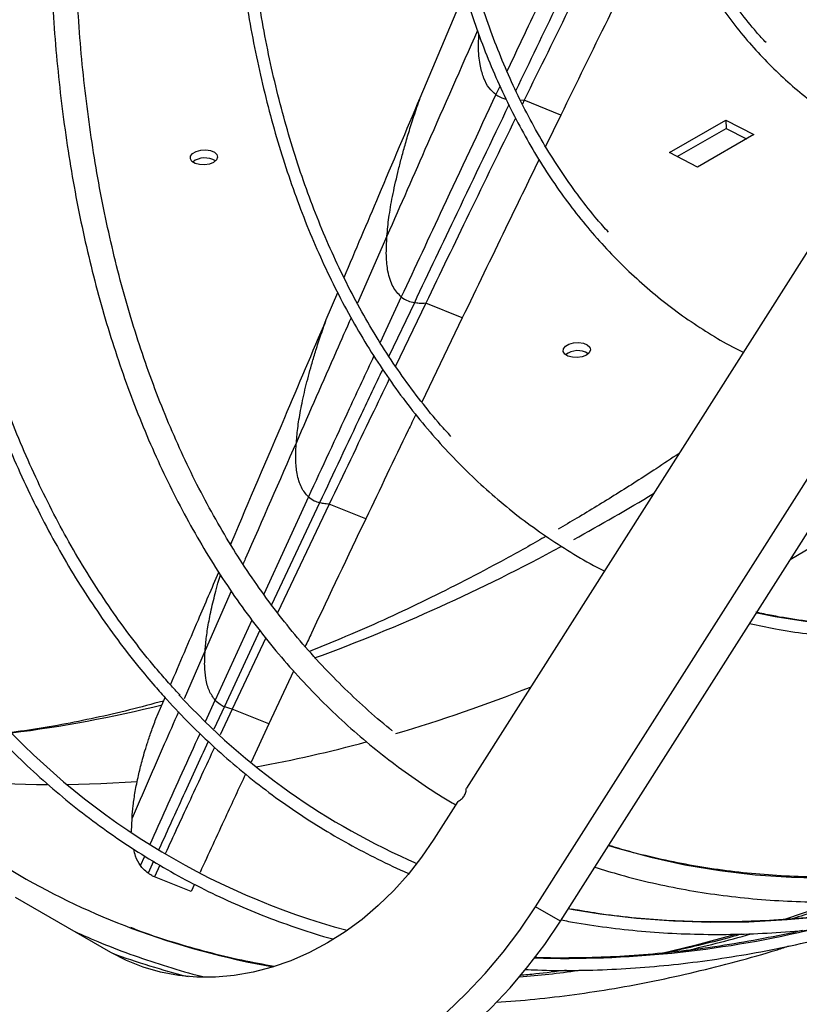
# Model space of a CAD drawing. Units: millimetres. Extents: x 5 to 415, y 3 to 291.
# Drawn here: x 223 to 226, y 34 to 38 of the extents above; entities that cross this region are included whole.
import ezdxf

# ---------------------------------------------------------------- set-up
doc = ezdxf.new("R2010")
doc.units = ezdxf.units.MM

msp = doc.modelspace()

# ---------------------------------------------------------------- linework, layer by layer
at = {"color": 7, "linetype": 'Continuous', "lineweight": 25}
for p, q in [((226.6244, 38.542), (224.5054, 35.2094)), ((224.32, 37.9803), (224.4992, 38.4037)), ((224.7829, 34.7324), (227.0324, 38.2702)), ((224.8829, 34.6747), (227.1324, 38.2125)), ((224.7376, 37.97), (224.7303, 37.955)), ((224.8844, 37.9109), (224.7376, 37.97)), ((224.8844, 37.9109), (224.8231, 37.7851)), ((225.3207, 37.7602), (225.5469, 37.8908)), ((225.5469, 37.8908), (225.6599, 37.8324)), ((225.5469, 37.8908), (225.5484, 37.8574)), ((225.352, 37.744), (225.5484, 37.8574)), ((225.6599, 37.8324), (225.4336, 37.7018)), ((225.5484, 37.8574), (225.63, 37.8152)), ((225.4336, 37.7018), (225.3207, 37.7602)), ((223.9429, 37.0899), (223.9888, 37.1981)), ((224.3421, 37.1551), (224.2209, 36.9035)), ((224.489, 37.0962), (224.3421, 37.1551)), ((224.489, 37.0962), (224.3263, 36.7586)), ((223.9544, 36.349), (223.7471, 35.9129)), ((224.1015, 36.2903), (223.9544, 36.349)), ((223.5588, 36.1878), (223.5632, 36.198)), ((223.6996, 35.812), (223.5653, 35.5262)), ((223.8116, 35.6788), (223.7124, 35.4676)), ((223.2588, 35.4878), (223.2953, 35.5729)), ((223.5653, 35.5262), (223.5172, 35.4229)), ((223.7124, 35.4676), (223.5653, 35.5262)), ((223.7124, 35.4676), (223.6406, 35.313)), ((224.4713, 35.1558), (224.375, 35.0042)), ((223.1613, 35.0334), (223.1631, 35.0891)), ((223.275, 34.9), (223.2532, 34.8527)), ((223.4004, 34.7939), (223.2532, 34.8527)), ((223.4139, 34.8231), (223.4004, 34.7939)), ((223.077, 34.5499), (222.695, 34.7704)), ((224.8829, 34.6747), (224.7829, 34.7324)), ((224.9344, 34.7209), (224.9146, 34.7245))]:
    msp.add_line(p, q, dxfattribs=at)
at = {"color": 8, "linetype": 'Continuous', "lineweight": 25}
for p, q in [((224.6405, 38.0274), (224.6241, 37.9929)), ((224.7376, 37.97), (224.7231, 37.9691)), ((224.1865, 37.4253), (224.0678, 37.1552)), ((224.2441, 37.1806), (224.1591, 36.998)), ((224.2965, 37.1577), (224.1944, 36.9428)), ((223.8712, 36.3781), (223.6916, 35.9883)), ((223.9158, 36.3547), (223.7235, 35.9448)), ((223.5593, 36.1871), (223.5632, 36.198)), ((223.5608, 35.9997), (223.4566, 35.7615)), ((223.6437, 35.884), (223.4966, 35.5622)), ((223.6758, 35.8427), (223.5335, 35.5364)), ((223.4566, 35.7615), (223.3718, 35.5673)), ((223.4575, 35.4761), (223.4966, 35.5622)), ((223.5335, 35.5364), (223.4917, 35.4456)), ((223.1963, 34.8982), (223.2136, 34.9365)), ((223.2487, 34.9156), (223.227, 34.8681)), ((225.9333, 34.7336), (225.7831, 34.6824))]:
    msp.add_line(p, q, dxfattribs=at)
at = {"color": 7, "linetype": 'Continuous', "lineweight": 25, "flags": 128}
for points in [[(223.4903, 37.721), (223.4736, 37.7143), (223.454, 37.7111), (223.434, 37.712), (223.4163, 37.7169), (223.4034, 37.725), (223.397, 37.7353), (223.398, 37.7463), (223.4061, 37.7567), (223.4204, 37.7649), (223.4389, 37.77), (223.4591, 37.7711), (223.4782, 37.7682), (223.4938, 37.7616), (223.5036, 37.7522), (223.5064, 37.7414), (223.5017, 37.7305), (223.4903, 37.721)], [(224.9873, 36.9474), (224.9706, 36.9406), (224.951, 36.9375), (224.931, 36.9384), (224.9133, 36.9433), (224.9004, 36.9514), (224.894, 36.9617), (224.895, 36.9727), (224.9031, 36.9831), (224.9174, 36.9913), (224.9359, 36.9964), (224.9561, 36.9975), (224.9752, 36.9946), (224.9908, 36.988), (225.0006, 36.9786), (225.0034, 36.9678), (224.9987, 36.9569), (224.9873, 36.9474)], [(224.375, 35.0042), (224.3255, 34.9317), (224.2715, 34.8629), (224.2135, 34.7982), (224.1517, 34.7379), (224.0865, 34.6825), (224.0184, 34.6324), (223.9478, 34.5878), (223.8752, 34.549), (223.801, 34.5164), (223.7257, 34.49), (223.6497, 34.4701), (223.5736, 34.4568), (223.4979, 34.4501), (223.4229, 34.4502), (223.3493, 34.457), (223.2774, 34.4705), (223.2078, 34.4905), (223.1408, 34.5171), (223.077, 34.5499)], [(222.777, 34.0302), (222.8581, 33.9877), (222.9426, 33.9517), (223.0301, 33.9225), (223.1202, 33.9002), (223.2125, 33.8848), (223.3066, 33.8765), (223.4021, 33.8753), (223.4986, 33.8812), (223.5956, 33.8941), (223.6928, 33.914), (223.7897, 33.9409), (223.8858, 33.9746), (223.9809, 34.0149), (224.0744, 34.0617), (224.166, 34.1148), (224.2552, 34.1739), (224.3416, 34.2388), (224.425, 34.3092), (224.5049, 34.3849), (224.5809, 34.4654), (224.6528, 34.5504), (224.7203, 34.6395), (224.7829, 34.7324)], [(222.877, 33.9725), (222.9581, 33.9299), (223.0426, 33.894), (223.1301, 33.8647), (223.2202, 33.8424), (223.3125, 33.8271), (223.4066, 33.8188), (223.5021, 33.8175), (223.5986, 33.8234), (223.6956, 33.8363), (223.7928, 33.8563), (223.8897, 33.8831), (223.9858, 33.9168), (224.0809, 33.9571), (224.1744, 34.0039), (224.266, 34.057), (224.3552, 34.1162), (224.4416, 34.1811), (224.525, 34.2515), (224.6049, 34.3271), (224.6809, 34.4076), (224.7528, 34.4926), (224.8203, 34.5818), (224.8829, 34.6747)]]:
    msp.add_lwpolyline(points, dxfattribs=at)
at = {"color": 8, "linetype": 'Continuous', "lineweight": 25, "flags": 128}
for points in [[(225.6726, 35.913), (225.7453, 35.8985), (225.8753, 35.878), (226.0078, 35.8639), (226.1428, 35.8561), (226.2801, 35.8548), (226.4196, 35.8599), (226.5611, 35.8714), (226.7045, 35.8893), (226.8497, 35.9135), (226.9964, 35.9441), (227.1446, 35.981), (227.294, 36.0242), (227.4446, 36.0736)], [(223.1831, 35.2342), (223.0369, 35.2259), (222.9028, 35.2228)], [(225.0761, 34.9786), (225.1123, 34.9676), (225.2464, 34.9316), (225.3834, 34.9019), (225.5231, 34.8787), (225.6655, 34.8618), (225.8105, 34.8515), (225.9578, 34.8475), (226.1073, 34.85), (226.259, 34.859), (226.4126, 34.8744), (226.5681, 34.8962), (226.7252, 34.9244), (226.884, 34.9591), (227.0441, 35), (227.2055, 35.0473), (227.368, 35.1009)], [(226.4865, 34.7891), (226.4313, 34.7763), (226.2695, 34.7426), (226.1093, 34.7153), (225.9508, 34.6944), (225.7941, 34.6799), (225.6395, 34.6718), (225.487, 34.67), (225.3367, 34.6747), (225.1888, 34.6858), (225.0434, 34.7033), (224.9344, 34.7209)], [(225.5809, 34.6202), (225.4289, 34.5787), (225.2844, 34.5435)]]:
    msp.add_lwpolyline(points, dxfattribs=at)
at = {"color": 7, "linetype": 'Continuous', "lineweight": 25}
for centre, radius, start, end in [((223.4551, 37.6592), 0.0796, 57.5415, 127.5231), ((224.9521, 36.8856), 0.0796, 57.5415, 127.5231), ((225.4063, 37.4714), 2.79, 222.5612, 246.7956), ((224.7915, 37.485), 2.9473, 221.338, 254.9738), ((224.2252, 37.4844), 3.0305, 230.5547, 249.4734)]:
    msp.add_arc(centre, radius, start, end, dxfattribs=at)
at = {"color": 8, "linetype": 'Continuous', "lineweight": 25}
for centre, radius, start, end in [((220.9732, 44.3669), 9.5529, 300.39244, 306.95684), ((220.6744, 43.9704), 8.8565, 298.76998, 301.16173), ((221.3426, 42.6938), 7.4157, 290.14067, 298.54165), ((222.4454, 41.4556), 6.2838, 286.4195, 291.64507), ((222.0405, 40.5248), 5.1336, 277.1392, 284.0101), ((222.7254, 40.4823), 5.2709, 280.2229, 285.151), ((222.8616, 38.8485), 3.6256, 258.3147, 269.3901), ((224.2906, 37.6657), 3.2232, 249.5143, 259.9934), ((224.9039, 38.7752), 4.2493, 268.3331, 283.176), ((224.1683, 39.8579), 5.4392, 282.7375, 285.7828), ((224.1892, 37.5868), 3.235, 249.9712, 255.6582), ((224.3404, 38.936), 4.5007, 274.8222, 277.8485)]:
    msp.add_arc(centre, radius, start, end, dxfattribs=at)
at = {"color": 7, "linetype": 'Continuous', "lineweight": 25}
for points, knots in [([(224.2094, 35.4386), (224.2057, 35.4414), (224.1682, 35.4703), (224.1, 35.5303), (224.0051, 35.6188), (223.9142, 35.7129), (223.8268, 35.812), (223.7432, 35.9161), (223.6634, 36.0251), (223.5875, 36.1388), (223.5155, 36.2573), (223.4474, 36.3804), (223.3834, 36.5079), (223.3234, 36.6399), (223.2676, 36.7762), (223.2159, 36.9167), (223.1684, 37.0612), (223.1252, 37.2097), (223.0862, 37.3621), (223.0516, 37.5182), (223.0212, 37.678), (222.9953, 37.8412), (222.9737, 38.0077), (222.9565, 38.1775), (222.9437, 38.3504), (222.9354, 38.5262), (222.9315, 38.7048), (222.932, 38.8861), (222.937, 39.0699), (222.9464, 39.2561), (222.9603, 39.4445), (222.9785, 39.635), (223.0012, 39.8273), (223.0283, 40.0215), (223.0598, 40.2172), (223.0956, 40.4143), (223.1358, 40.6128), (223.1802, 40.8124), (223.2289, 41.0129), (223.2818, 41.2142), (223.3389, 41.4161), (223.4001, 41.6185), (223.4654, 41.8213), (223.5347, 42.0241), (223.608, 42.2269), (223.6853, 42.4296), (223.7663, 42.6319), (223.8512, 42.8336), (223.9398, 43.0347), (224.032, 43.2349), (224.1278, 43.4341), (224.2271, 43.6322), (224.3299, 43.8288), (224.4216, 43.9984), (224.4803, 44.1017), (224.5024, 44.1405)], [0, 0, 0, 0, 0.002095, 0.021539, 0.040976, 0.060404, 0.079824, 0.099234, 0.118633, 0.138022, 0.157401, 0.17677, 0.196131, 0.215483, 0.234827, 0.254166, 0.273498, 0.292826, 0.312149, 0.33147, 0.350788, 0.370103, 0.389418, 0.408731, 0.428043, 0.447356, 0.466668, 0.48598, 0.505293, 0.524606, 0.54392, 0.563234, 0.58255, 0.601866, 0.621183, 0.640501, 0.65982, 0.679139, 0.69846, 0.717781, 0.737104, 0.756427, 0.77575, 0.795075, 0.8144, 0.833726, 0.853052, 0.872378, 0.891706, 0.911033, 0.930361, 0.949689, 0.969017, 0.988346, 1, 1, 1, 1]), ([(225.7092, 38.2014), (225.6962, 38.2154), (225.66, 38.2545), (225.6048, 38.3242), (225.5433, 38.4098), (225.4859, 38.5004), (225.4324, 38.5955), (225.383, 38.6952), (225.3376, 38.7993), (225.2964, 38.9076), (225.2594, 39.02), (225.2266, 39.1364), (225.1981, 39.2565), (225.174, 39.3803), (225.1542, 39.5076), (225.1388, 39.6382), (225.1278, 39.772), (225.1213, 39.9087), (225.1192, 40.0482), (225.1216, 40.1903), (225.1283, 40.3348), (225.1397, 40.4815), (225.1539, 40.6196), (225.1663, 40.7096), (225.1718, 40.7492)], [0, 0, 0, 0, 0.026452, 0.073434, 0.12039, 0.167319, 0.214223, 0.261103, 0.307963, 0.354804, 0.401629, 0.448442, 0.495244, 0.542039, 0.588828, 0.635613, 0.682396, 0.729178, 0.775959, 0.822741, 0.869524, 0.916308, 0.963094, 1, 1, 1, 1]), ([(225.1192, 40.7334), (225.1142, 40.6965), (225.1023, 40.609), (225.0887, 40.4728), (225.0776, 40.3249), (225.0712, 40.1793), (225.0692, 40.036), (225.0717, 39.8952), (225.0787, 39.7572), (225.0902, 39.6222), (225.1061, 39.4903), (225.1265, 39.3616), (225.1513, 39.2364), (225.1805, 39.1149), (225.2141, 38.9971), (225.2519, 38.8833), (225.2941, 38.7736), (225.3404, 38.6681), (225.3909, 38.5671), (225.4455, 38.4706), (225.5041, 38.3787), (225.5665, 38.2917), (225.6328, 38.2096), (225.7029, 38.1324), (225.7766, 38.0605), (225.8538, 37.9937), (225.9344, 37.9321), (226.0185, 37.8763), (226.0917, 37.8328), (226.138, 37.8102), (226.1541, 37.8023)], [0, 0, 0, 0, 0.026776, 0.063515, 0.100255, 0.136998, 0.173742, 0.210488, 0.247235, 0.283982, 0.320729, 0.357475, 0.394219, 0.430959, 0.467694, 0.504423, 0.541143, 0.577852, 0.614549, 0.65123, 0.687894, 0.72454, 0.761166, 0.797772, 0.834358, 0.870926, 0.907479, 0.94402, 0.980553, 1, 1, 1, 1]), ([(224.3896, 40.514), (224.3857, 40.4871), (224.3737, 40.4043), (224.3584, 40.2674), (224.3435, 40.1036), (224.3333, 39.9419), (224.3275, 39.7824), (224.3261, 39.6254), (224.3293, 39.471), (224.337, 39.3193), (224.3491, 39.1706), (224.3657, 39.0249), (224.3868, 38.8826), (224.4122, 38.7436), (224.4421, 38.6082), (224.4764, 38.4764), (224.5149, 38.3486), (224.5578, 38.2248), (224.6049, 38.1051), (224.6562, 37.9896), (224.7117, 37.8786), (224.7712, 37.7721), (224.8347, 37.6703), (224.9022, 37.5732), (224.9735, 37.481), (225.0486, 37.3938), (225.1273, 37.3116), (225.2097, 37.2346), (225.2955, 37.1629), (225.3848, 37.0963), (225.4775, 37.0355), (225.5551, 36.9894), (225.6028, 36.9657), (225.6175, 36.9584)], [0, 0, 0, 0, 0.01615, 0.049607, 0.083066, 0.116526, 0.149987, 0.183449, 0.216913, 0.250376, 0.283841, 0.317305, 0.350768, 0.384231, 0.417691, 0.451148, 0.484601, 0.518049, 0.551491, 0.584925, 0.61835, 0.651765, 0.685168, 0.718559, 0.751936, 0.7853, 0.818649, 0.851986, 0.885311, 0.918626, 0.951933, 0.985236, 1, 1, 1, 1]), ([(225.0759, 37.4407), (225.0609, 37.4575), (225.0206, 37.5022), (224.9593, 37.5805), (224.8917, 37.6749), (224.8282, 37.7743), (224.7685, 37.8784), (224.7129, 37.9869), (224.6614, 38.0999), (224.614, 38.2172), (224.5708, 38.3387), (224.5318, 38.4642), (224.4971, 38.5936), (224.4667, 38.7268), (224.4407, 38.8636), (224.419, 39.0038), (224.4017, 39.1474), (224.3888, 39.2941), (224.3804, 39.4439), (224.3764, 39.5964), (224.3769, 39.7517), (224.3818, 39.9094), (224.3911, 40.0694), (224.405, 40.2317), (224.4217, 40.3851), (224.4358, 40.4852), (224.4421, 40.5298)], [0, 0, 0, 0, 0.025633, 0.068468, 0.111286, 0.154085, 0.196868, 0.239633, 0.282384, 0.325122, 0.367849, 0.410566, 0.453275, 0.495977, 0.538675, 0.581369, 0.62406, 0.66675, 0.709438, 0.752127, 0.794815, 0.837504, 0.880194, 0.922885, 0.965578, 1, 1, 1, 1]), ([(223.6307, 40.2858), (223.6268, 40.2596), (223.6139, 40.1726), (223.5968, 40.0266), (223.5791, 39.848), (223.5662, 39.6716), (223.5576, 39.4973), (223.5536, 39.3253), (223.554, 39.1559), (223.5589, 38.9891), (223.5682, 38.8251), (223.5821, 38.664), (223.6004, 38.5061), (223.6232, 38.3514), (223.6503, 38.2002), (223.6819, 38.0525), (223.7179, 37.9084), (223.7582, 37.7682), (223.8028, 37.6319), (223.8516, 37.4998), (223.9047, 37.3718), (223.9619, 37.2481), (224.0233, 37.1289), (224.0887, 37.0143), (224.1581, 36.9043), (224.2314, 36.799), (224.3086, 36.6987), (224.3896, 36.6033), (224.4742, 36.5129), (224.5625, 36.4277), (224.6543, 36.3477), (224.7495, 36.273), (224.8481, 36.2035), (224.9502, 36.14), (225.0207, 36.0991), (225.0579, 36.0809), (225.0592, 36.0803)], [0, 0, 0, 0, 0.013334, 0.044167, 0.075002, 0.105838, 0.136674, 0.167511, 0.19835, 0.229188, 0.260027, 0.290867, 0.321706, 0.352544, 0.383382, 0.414218, 0.445053, 0.475884, 0.506712, 0.537536, 0.568355, 0.599168, 0.629975, 0.660773, 0.691563, 0.722344, 0.753115, 0.783876, 0.814627, 0.845369, 0.876102, 0.906828, 0.937547, 0.968262, 0.998974, 1, 1, 1, 1]), ([(224.4437, 36.6206), (224.4297, 36.6357), (224.388, 36.6809), (224.3227, 36.7616), (224.2475, 36.8622), (224.1764, 36.9679), (224.1091, 37.0782), (224.0458, 37.1931), (223.9865, 37.3125), (223.9314, 37.4363), (223.8804, 37.5644), (223.8335, 37.6967), (223.7909, 37.833), (223.7526, 37.9732), (223.7186, 38.1172), (223.6889, 38.2649), (223.6636, 38.4161), (223.6427, 38.5706), (223.6262, 38.7284), (223.6141, 38.8893), (223.6065, 39.0531), (223.6033, 39.2196), (223.6046, 39.3889), (223.6103, 39.5606), (223.6205, 39.7346), (223.635, 39.9107), (223.6543, 40.0889), (223.6705, 40.2194), (223.6816, 40.2908), (223.6833, 40.3017)], [0, 0, 0, 0, 0.019689, 0.058711, 0.09772, 0.136716, 0.1757, 0.214672, 0.253633, 0.292583, 0.331524, 0.370458, 0.409385, 0.448306, 0.487222, 0.526135, 0.565045, 0.603953, 0.642859, 0.681765, 0.72067, 0.759575, 0.79848, 0.837386, 0.876292, 0.915199, 0.954107, 0.993016, 1, 1, 1, 1]), ([(222.3666, 40.1127), (222.3636, 40.093), (222.3501, 40.0062), (222.3307, 39.8539), (222.3085, 39.656), (222.2911, 39.4602), (222.278, 39.2664), (222.2695, 39.0748), (222.2654, 38.8856), (222.2658, 38.6989), (222.2706, 38.5148), (222.28, 38.3335), (222.2938, 38.1552), (222.3121, 37.9799), (222.3348, 37.8078), (222.3619, 37.639), (222.3935, 37.4737), (222.4295, 37.312), (222.4698, 37.154), (222.5144, 36.9998), (222.5634, 36.8496), (222.6166, 36.7035), (222.674, 36.5615), (222.7356, 36.4239), (222.8014, 36.2906), (222.8712, 36.1618), (222.945, 36.0377), (223.0228, 35.9182), (223.1045, 35.8036), (223.1819, 35.7039), (223.2331, 35.6439), (223.2545, 35.6188)], [0, 0, 0, 0, 0.010494, 0.046203, 0.081912, 0.117622, 0.153333, 0.189045, 0.224757, 0.26047, 0.296184, 0.331898, 0.367612, 0.403326, 0.439039, 0.474752, 0.510464, 0.546175, 0.581884, 0.61759, 0.653293, 0.688993, 0.724689, 0.760379, 0.796064, 0.831742, 0.867414, 0.903077, 0.938733, 0.97438, 1, 1, 1, 1]), ([(223.2922, 35.6515), (223.2767, 35.6696), (223.2317, 35.7222), (223.1599, 35.8131), (223.0783, 35.9258), (223.0005, 36.0433), (222.9267, 36.1655), (222.8569, 36.2923), (222.7911, 36.4236), (222.7294, 36.5593), (222.6718, 36.6993), (222.6184, 36.8436), (222.5693, 36.9919), (222.5243, 37.1442), (222.4837, 37.3003), (222.4474, 37.4602), (222.4154, 37.6238), (222.3879, 37.7908), (222.3647, 37.9612), (222.3459, 38.1348), (222.3315, 38.3116), (222.3216, 38.4913), (222.3162, 38.6738), (222.3152, 38.8591), (222.3186, 39.0469), (222.3265, 39.2371), (222.3389, 39.4296), (222.3556, 39.6242), (222.377, 39.8208), (222.3971, 39.9804), (222.4115, 40.0749), (222.4158, 40.1027)], [0, 0, 0, 0, 0.018804, 0.054655, 0.090499, 0.126335, 0.162162, 0.197981, 0.233792, 0.269597, 0.305395, 0.341187, 0.376974, 0.412758, 0.448537, 0.484314, 0.520089, 0.555861, 0.591633, 0.627403, 0.663172, 0.698942, 0.734711, 0.77048, 0.806249, 0.842019, 0.87779, 0.91356, 0.949332, 0.985104, 1, 1, 1, 1]), ([(222.9391, 40.0944), (222.9387, 40.0917), (222.9272, 40.023), (222.9089, 39.8897), (222.8844, 39.6948), (222.8649, 39.5018), (222.8497, 39.3108), (222.8391, 39.122), (222.8329, 38.9354), (222.8312, 38.7512), (222.834, 38.5696), (222.8412, 38.3907), (222.853, 38.2147), (222.8693, 38.0416), (222.89, 37.8717), (222.9152, 37.705), (222.9448, 37.5418), (222.9788, 37.3821), (223.0173, 37.226), (223.0601, 37.0738), (223.1072, 36.9255), (223.1586, 36.7812), (223.2142, 36.6411), (223.2741, 36.5052), (223.3381, 36.3738), (223.4063, 36.2468), (223.4784, 36.1245), (223.5546, 36.0068), (223.6346, 35.894), (223.7186, 35.786), (223.8062, 35.683), (223.8976, 35.5851), (223.9926, 35.4923), (224.0912, 35.4048), (224.1932, 35.3224), (224.2987, 35.2456), (224.3886, 35.1855), (224.4444, 35.153), (224.4628, 35.1423)], [0, 0, 0, 0, 0.001202, 0.030206, 0.059212, 0.088219, 0.117227, 0.146237, 0.175248, 0.20426, 0.233273, 0.262287, 0.291302, 0.320316, 0.34933, 0.378343, 0.407355, 0.436364, 0.46537, 0.494372, 0.52337, 0.552361, 0.581345, 0.610321, 0.639287, 0.668242, 0.697185, 0.726115, 0.755031, 0.783933, 0.81282, 0.841692, 0.87055, 0.899395, 0.928228, 0.957052, 0.985869, 1, 1, 1, 1]), ([(225.1672, 38.8345), (225.0869, 38.675), (224.9435, 38.3901), (224.8005, 38.0984), (224.7376, 37.97)], [0, 0, 0, 0, 0.5600134, 1, 1, 1, 1]), ([(225.3035, 38.7545), (225.2266, 38.6019), (225.0867, 38.324), (224.9472, 38.0393), (224.8844, 37.9109)], [0, 0, 0, 0, 0.549274, 1, 1, 1, 1]), ([(224.0144, 37.2585), (224.061, 37.3684), (224.1628, 37.6088), (224.2647, 37.8496), (224.32, 37.9803)], [0, 0, 0, 0, 0.457131, 1, 1, 1, 1]), ([(224.1865, 37.4253), (224.1887, 37.4493), (224.1931, 37.497), (224.2078, 37.5821), (224.2251, 37.6611), (224.2425, 37.7298), (224.2568, 37.7825), (224.2735, 37.8396), (224.294, 37.9045), (224.3114, 37.9551), (224.32, 37.9803)], [0, 0, 0, 0, 0.1920282, 0.3818851, 0.5692296, 0.6566099, 0.7433451, 0.8294869, 0.9150595, 1, 1, 1, 1]), ([(224.6241, 37.9929), (224.5531, 37.8415), (224.4262, 37.5712), (224.2997, 37.3), (224.2441, 37.1806)], [0, 0, 0, 0, 0.559866, 1, 1, 1, 1]), ([(224.7028, 37.8985), (224.6405, 37.7706), (224.52, 37.5234), (224.4, 37.2749), (224.3421, 37.1551)], [0, 0, 0, 0, 0.51761, 1, 1, 1, 1]), ([(224.7973, 37.7321), (224.7524, 37.6399), (224.6495, 37.4286), (224.5469, 37.2161), (224.489, 37.0962)], [0, 0, 0, 0, 0.435971, 1, 1, 1, 1]), ([(224.2441, 37.1806), (224.2321, 37.193), (224.2082, 37.2177), (224.19, 37.2761), (224.1822, 37.3441), (224.1851, 37.3983), (224.1865, 37.4253)], [0, 0, 0, 0, 0.283065, 0.56405, 0.78301, 1, 1, 1, 1]), ([(224.2441, 37.1806), (224.2529, 37.1748), (224.2686, 37.1644), (224.288, 37.1597), (224.2965, 37.1577)], [0, 0, 0, 0, 0.559331, 1, 1, 1, 1]), ([(224.3421, 37.1551), (224.3331, 37.1547), (224.3171, 37.1542), (224.3028, 37.1566), (224.2965, 37.1577)], [0, 0, 0, 0, 0.5603427, 1, 1, 1, 1]), ([(223.5632, 36.198), (223.6341, 36.364), (223.7606, 36.6603), (223.8872, 36.9586), (223.9429, 37.0899)], [0, 0, 0, 0, 0.559992, 1, 1, 1, 1]), ([(223.8226, 36.597), (223.8244, 36.6179), (223.8281, 36.6595), (223.8406, 36.7332), (223.8556, 36.8017), (223.8708, 36.8617), (223.8834, 36.908), (223.8984, 36.9588), (223.9176, 37.0183), (223.9345, 37.0661), (223.9429, 37.0899)], [0, 0, 0, 0, 0.190401, 0.379238, 0.566276, 0.653792, 0.740864, 0.827554, 0.913916, 1, 1, 1, 1]), ([(224.1959, 36.8517), (224.1722, 36.8026), (224.0916, 36.6355), (224.0112, 36.4675), (223.9544, 36.349)], [0, 0, 0, 0, 0.293971, 1, 1, 1, 1]), ([(224.3022, 36.7086), (224.2921, 36.6876), (224.225, 36.5486), (224.1582, 36.4089), (224.1015, 36.2903)], [0, 0, 0, 0, 0.151292, 1, 1, 1, 1]), ([(223.8712, 36.3781), (223.861, 36.3897), (223.8407, 36.4129), (223.8252, 36.4653), (223.8187, 36.5256), (223.8213, 36.5733), (223.8226, 36.597)], [0, 0, 0, 0, 0.282232, 0.562946, 0.782188, 1, 1, 1, 1]), ([(225.3595, 36.5526), (225.3289, 36.5321), (225.245, 36.4757), (225.1082, 36.3891), (224.9771, 36.3083), (224.8994, 36.2634), (224.8744, 36.2489)], [0, 0, 0, 0, 0.188307, 0.516401, 0.844137, 1, 1, 1, 1]), ([(223.8712, 36.3781), (223.8787, 36.3725), (223.8921, 36.3624), (223.9085, 36.3571), (223.9158, 36.3547)], [0, 0, 0, 0, 0.559511, 1, 1, 1, 1]), ([(223.9544, 36.349), (223.9468, 36.3494), (223.9332, 36.3501), (223.9211, 36.3533), (223.9158, 36.3547)], [0, 0, 0, 0, 0.560248, 1, 1, 1, 1]), ([(224.1015, 36.2903), (224.0288, 36.1382), (223.9477, 35.9683), (223.8667, 35.7959), (223.8582, 35.7779)], [0, 0, 0, 0, 0.896027, 1, 1, 1, 1]), ([(224.8258, 36.2206), (224.8144, 36.214), (224.7504, 36.1766), (224.6348, 36.1134), (224.4791, 36.0313), (224.3247, 35.9546), (224.1718, 35.883), (224.022, 35.8168), (223.9242, 35.7772), (223.8761, 35.7577)], [0, 0, 0, 0, 0.035008, 0.196997, 0.358848, 0.520583, 0.682228, 0.843815, 1, 1, 1, 1]), ([(223.317, 35.6235), (223.3544, 35.7106), (223.419, 35.8611), (223.4837, 36.0123), (223.511, 36.076)], [0, 0, 0, 0, 0.578643, 1, 1, 1, 1]), ([(227.433, 36.0758), (227.3993, 36.0641), (227.318, 36.0359), (227.1902, 35.9977), (227.0495, 35.9602), (226.9102, 35.9286), (226.7722, 35.9026), (226.6357, 35.8823), (226.5008, 35.8677), (226.3677, 35.8589), (226.2365, 35.8558), (226.1072, 35.8584), (225.9801, 35.8668), (225.8553, 35.8811), (225.7512, 35.8972), (225.6897, 35.9108), (225.6681, 35.9156)], [0, 0, 0, 0, 0.053323, 0.12874, 0.204162, 0.279591, 0.355029, 0.430477, 0.505939, 0.581415, 0.656909, 0.732423, 0.807958, 0.883517, 0.959101, 1, 1, 1, 1]), ([(225.6427, 35.8696), (225.6772, 35.8622), (225.7523, 35.8462), (225.8708, 35.8285), (225.9975, 35.8151), (226.1265, 35.8076), (226.2575, 35.8059), (226.3906, 35.8099), (226.5255, 35.8197), (226.6621, 35.8353), (226.8003, 35.8567), (226.9399, 35.8838), (227.0809, 35.9165), (227.2232, 35.9552), (227.3415, 35.991), (227.4128, 36.0159), (227.4359, 36.024)], [0, 0, 0, 0, 0.063872, 0.138757, 0.213665, 0.288598, 0.363553, 0.438532, 0.513531, 0.58855, 0.663586, 0.738638, 0.813703, 0.888778, 0.963864, 1, 1, 1, 1]), ([(223.4966, 35.5622), (223.4882, 35.5737), (223.4714, 35.5965), (223.4586, 35.6444), (223.4531, 35.6985), (223.4554, 35.7405), (223.4566, 35.7615)], [0, 0, 0, 0, 0.2811118, 0.5614688, 0.7810931, 1, 1, 1, 1]), ([(223.3556, 35.5819), (223.3422, 35.596), (223.3207, 35.6188), (223.3, 35.6426), (223.2922, 35.6515)], [0, 0, 0, 0, 0.623206, 1, 1, 1, 1]), ([(223.2545, 35.6188), (223.2704, 35.6006), (223.3166, 35.5482), (223.3959, 35.4654), (223.4933, 35.372), (223.5944, 35.2838), (223.6989, 35.2009), (223.8067, 35.1234), (223.9179, 35.0512), (224.0322, 34.9844), (224.1499, 34.9236), (224.2308, 34.8846), (224.2732, 34.8675), (224.2745, 34.8669)], [0, 0, 0, 0, 0.055279, 0.159953, 0.26461, 0.369245, 0.473861, 0.578461, 0.683049, 0.787629, 0.892207, 0.996786, 1, 1, 1, 1]), ([(223.2893, 35.5589), (223.2435, 35.5466), (223.1509, 35.5217), (223.0147, 35.4904), (222.88, 35.4635), (222.7686, 35.4443), (222.7032, 35.4358), (222.6808, 35.4329)], [0, 0, 0, 0, 0.216871, 0.4383987, 0.6605826, 0.8835975, 1, 1, 1, 1]), ([(223.4966, 35.5622), (223.5028, 35.5564), (223.514, 35.5461), (223.5275, 35.5394), (223.5335, 35.5364)], [0, 0, 0, 0, 0.559756, 1, 1, 1, 1]), ([(223.5653, 35.5262), (223.559, 35.5276), (223.5478, 35.5301), (223.5379, 35.5344), (223.5335, 35.5364)], [0, 0, 0, 0, 0.560115, 1, 1, 1, 1]), ([(222.5219, 35.5285), (222.5382, 35.5099), (222.5857, 35.4561), (222.6669, 35.3709), (222.7668, 35.2747), (222.8703, 35.1838), (222.9772, 35.0981), (223.0875, 35.0177), (223.2011, 34.9427), (223.318, 34.8732), (223.4379, 34.8091), (223.561, 34.7506), (223.6869, 34.6975), (223.8159, 34.6506), (223.9101, 34.6194), (223.9621, 34.6057), (223.9692, 34.6038)], [0, 0, 0, 0, 0.041642, 0.120507, 0.199361, 0.278199, 0.357023, 0.435837, 0.514641, 0.59344, 0.672236, 0.751033, 0.829832, 0.908638, 0.987454, 1, 1, 1, 1]), ([(223.1631, 35.0891), (223.1643, 35.1055), (223.1666, 35.1381), (223.175, 35.1947), (223.1851, 35.2454), (223.1952, 35.2878), (223.2029, 35.3177), (223.2117, 35.3497), (223.2231, 35.387), (223.2391, 35.4338), (223.2522, 35.4698), (223.2588, 35.4878)], [0, 0, 0, 0, 0.186756, 0.373503, 0.560231, 0.633591, 0.70695, 0.780296, 0.853602, 0.926725, 1, 1, 1, 1]), ([(223.494, 35.3728), (223.4595, 35.2987), (223.3935, 35.157), (223.3276, 35.014), (223.2962, 34.9458)], [0, 0, 0, 0, 0.523072, 1, 1, 1, 1]), ([(223.6187, 35.2659), (223.5917, 35.2078), (223.5307, 35.0769), (223.4699, 34.9447), (223.436, 34.8711)], [0, 0, 0, 0, 0.443463, 1, 1, 1, 1]), ([(224.4713, 35.1558), (224.4761, 35.1584), (224.4856, 35.1636), (224.4967, 35.177), (224.5043, 35.1929), (224.505, 35.2039), (224.5054, 35.2094)], [0, 0, 0, 0, 0.25, 0.5, 0.75, 1, 1, 1, 1]), ([(227.3448, 35.1043), (227.2985, 35.0886), (227.2012, 35.0554), (227.0541, 35.0117), (226.9032, 34.9717), (226.7537, 34.9375), (226.6055, 34.9089), (226.4588, 34.886), (226.3137, 34.8688), (226.1703, 34.8574), (226.0288, 34.8516), (225.8893, 34.8516), (225.7518, 34.8573), (225.6164, 34.8687), (225.4833, 34.8859), (225.3526, 34.9086), (225.2245, 34.9376), (225.1326, 34.9614), (225.0843, 34.9773), (225.0769, 34.9797)], [0, 0, 0, 0, 0.056186, 0.118229, 0.18028, 0.242339, 0.30441, 0.366495, 0.428596, 0.490717, 0.552861, 0.615029, 0.677225, 0.739452, 0.80171, 0.864002, 0.926328, 0.988688, 1, 1, 1, 1]), ([(225.0213, 34.8923), (225.0555, 34.8816), (225.1317, 34.8579), (225.2531, 34.8278), (225.3849, 34.8008), (225.5192, 34.7797), (225.6558, 34.7643), (225.7947, 34.7547), (225.9357, 34.7509), (226.0787, 34.7529), (226.2237, 34.7607), (226.3704, 34.7743), (226.5187, 34.7936), (226.6686, 34.8187), (226.82, 34.8495), (226.9726, 34.8861), (227.1264, 34.9285), (227.2615, 34.9697), (227.3455, 34.999), (227.3777, 35.0103)], [0, 0, 0, 0, 0.049328, 0.1100046, 0.1707065, 0.2314364, 0.292196, 0.3529859, 0.4138061, 0.4746558, 0.5355334, 0.5964371, 0.6573646, 0.7183134, 0.779281, 0.8402649, 0.9012626, 0.9622719, 1, 1, 1, 1]), ([(223.1963, 34.8982), (223.189, 34.9098), (223.1776, 34.928), (223.1721, 34.9548), (223.1701, 34.9644)], [0, 0, 0, 0, 0.638328, 1, 1, 1, 1]), ([(223.227, 34.8681), (223.2207, 34.873), (223.2095, 34.8817), (223.2003, 34.8932), (223.1963, 34.8982)], [0, 0, 0, 0, 0.560007, 1, 1, 1, 1]), ([(223.2532, 34.8527), (223.248, 34.8552), (223.2388, 34.8596), (223.2306, 34.8655), (223.227, 34.8681)], [0, 0, 0, 0, 0.5599876, 1, 1, 1, 1]), ([(224.8866, 34.6804), (224.8961, 34.6784), (224.9504, 34.6671), (225.0518, 34.6521), (225.1907, 34.6358), (225.332, 34.6257), (225.4755, 34.6213), (225.621, 34.6226), (225.7684, 34.6298), (225.9175, 34.6427), (226.0684, 34.6614), (226.2209, 34.6858), (226.3748, 34.716), (226.53, 34.7518), (226.6865, 34.7935), (226.8336, 34.8371), (226.9289, 34.8695), (226.9713, 34.8839)], [0, 0, 0, 0, 0.0152809, 0.0865321, 0.1578, 0.2290847, 0.3003862, 0.3717041, 0.4430376, 0.5143856, 0.5857469, 0.6571201, 0.7285038, 0.7998968, 0.8712977, 0.9427051, 1, 1, 1, 1]), ([(226.451, 34.7857), (226.4141, 34.7771), (226.3258, 34.7567), (226.1878, 34.7309), (226.0369, 34.7074), (225.8876, 34.6899), (225.7401, 34.6781), (225.5944, 34.672), (225.4506, 34.6717), (225.3089, 34.677), (225.1694, 34.6883), (225.0427, 34.7034), (224.9636, 34.7173), (224.9293, 34.7233)], [0, 0, 0, 0, 0.068662, 0.1639783, 0.2593048, 0.3546433, 0.4499957, 0.545364, 0.6407502, 0.736156, 0.8315831, 0.9270328, 1, 1, 1, 1]), ([(225.9449, 34.728), (225.9324, 34.7235), (225.8889, 34.7079), (225.8458, 34.6945), (225.8152, 34.685)], [0, 0, 0, 0, 0.2886729, 1, 1, 1, 1]), ([(224.7411, 34.4817), (224.7576, 34.4808), (224.8227, 34.4773), (224.9387, 34.477), (225.0889, 34.4809), (225.2411, 34.4909), (225.3951, 34.5067), (225.5507, 34.5282), (225.7078, 34.5555), (225.8663, 34.5884), (226.0262, 34.6274), (226.1559, 34.6624), (226.2327, 34.6864), (226.2554, 34.6935)], [0, 0, 0, 0, 0.0346131, 0.1370187, 0.2394456, 0.3418924, 0.4443577, 0.5468399, 0.6493371, 0.7518477, 0.8543698, 0.9569017, 1, 1, 1, 1]), ([(222.9304, 34.6349), (222.9666, 34.6188), (223.0455, 34.5837), (223.1705, 34.5364), (223.3048, 34.4922), (223.399, 34.4641), (223.449, 34.4522), (223.4525, 34.4514)], [0, 0, 0, 0, 0.216354, 0.471148, 0.725993, 0.980904, 1, 1, 1, 1]), ([(223.7339, 34.4932), (223.6905, 34.5011), (223.6003, 34.5177), (223.4665, 34.5498), (223.332, 34.5883), (223.2292, 34.6215), (223.1721, 34.6438), (223.158, 34.6493)], [0, 0, 0, 0, 0.217959, 0.452737, 0.687615, 0.922587, 1, 1, 1, 1]), ([(225.8559, 34.6383), (225.8557, 34.6383), (225.8027, 34.6254), (225.698, 34.6049), (225.542, 34.5774), (225.3878, 34.5562), (225.2352, 34.5406), (225.0843, 34.5307), (224.9355, 34.5271), (224.8346, 34.5269), (224.784, 34.5296), (224.7816, 34.5297)], [0, 0, 0, 0, 0.0005395, 0.1422705, 0.2840143, 0.4257732, 0.5675498, 0.7093466, 0.8511664, 0.9930116, 1, 1, 1, 1]), ([(225.6106, 34.6235), (225.6004, 34.6205), (225.5357, 34.6017), (225.4362, 34.5766), (225.3477, 34.5571), (225.3127, 34.5494)], [0, 0, 0, 0, 0.102211, 0.64473, 1, 1, 1, 1]), ([(224.6257, 34.3496), (224.6773, 34.3535), (224.781, 34.3612), (224.9392, 34.3802), (225.0994, 34.4046), (225.2612, 34.4349), (225.4243, 34.4707), (225.5887, 34.5127), (225.7149, 34.5479), (225.7866, 34.571), (225.8028, 34.5762)], [0, 0, 0, 0, 0.135533, 0.272853, 0.410212, 0.547608, 0.685034, 0.822489, 0.959966, 1, 1, 1, 1]), ([(224.9062, 34.478), (224.8652, 34.4726), (224.8029, 34.4643), (224.7417, 34.4595), (224.7207, 34.4578)], [0, 0, 0, 0, 0.657414, 1, 1, 1, 1])]:
    msp.add_open_spline(points, degree=3, knots=knots, dxfattribs=at)
at = {"color": 8, "linetype": 'Continuous', "lineweight": 25}
for points, knots in [([(225.0366, 38.8589), (224.9594, 38.6985), (224.8363, 38.4425), (224.7141, 38.1834), (224.6685, 38.0867)], [0, 0, 0, 0, 0.626638, 1, 1, 1, 1]), ([(225.1063, 38.8333), (225.0275, 38.6737), (224.893, 38.4014), (224.7592, 38.124), (224.7038, 38.0092)], [0, 0, 0, 0, 0.586109, 1, 1, 1, 1]), ([(224.55, 38.2501), (224.4831, 38.0984), (224.3617, 37.8235), (224.2408, 37.5485), (224.1865, 37.4253)], [0, 0, 0, 0, 0.551732, 1, 1, 1, 1]), ([(224.6241, 37.9929), (224.6146, 38.0012), (224.5955, 38.0179), (224.5751, 38.0562), (224.5602, 38.1075), (224.5527, 38.1646), (224.5549, 38.2142), (224.5558, 38.2333)], [0, 0, 0, 0, 0.205631, 0.410134, 0.613316, 0.850753, 1, 1, 1, 1]), ([(224.6241, 37.9929), (224.6341, 37.9864), (224.6465, 37.9784), (224.6619, 37.9751), (224.6648, 37.9745)], [0, 0, 0, 0, 0.8043042, 1, 1, 1, 1]), ([(224.6761, 37.9519), (224.6064, 37.8066), (224.4796, 37.5424), (224.3534, 37.2771), (224.2965, 37.1577)], [0, 0, 0, 0, 0.549976, 1, 1, 1, 1]), ([(224.0424, 37.0974), (224.0225, 37.0521), (223.9491, 36.8852), (223.8759, 36.7185), (223.8226, 36.597)], [0, 0, 0, 0, 0.2714129, 1, 1, 1, 1]), ([(224.134, 36.9442), (224.101, 36.8734), (224.0132, 36.6849), (223.9258, 36.496), (223.8712, 36.3781)], [0, 0, 0, 0, 0.37583, 1, 1, 1, 1]), ([(224.1693, 36.8899), (224.1406, 36.8295), (224.0559, 36.6514), (223.9715, 36.4727), (223.9158, 36.3547)], [0, 0, 0, 0, 0.339421, 1, 1, 1, 1]), ([(223.8226, 36.597), (223.7541, 36.441), (223.6827, 36.2782), (223.6116, 36.1157), (223.6086, 36.1089)], [0, 0, 0, 0, 0.958118, 1, 1, 1, 1]), ([(223.4566, 35.7615), (223.458, 35.7796), (223.461, 35.8157), (223.4712, 35.8792), (223.4836, 35.938), (223.4967, 35.9902), (223.5063, 36.0264), (223.5145, 36.0536), (223.518, 36.0652)], [0, 0, 0, 0, 0.234756, 0.468538, 0.701205, 0.810495, 0.919521, 1, 1, 1, 1]), ([(223.3492, 35.5157), (223.3302, 35.4722), (223.2681, 35.3299), (223.2061, 35.1878), (223.1631, 35.0891)], [0, 0, 0, 0, 0.306168, 1, 1, 1, 1]), ([(223.2351, 34.9841), (223.2781, 35.0798), (223.345, 35.2283), (223.4121, 35.3759), (223.4359, 35.4284)], [0, 0, 0, 0, 0.644376, 1, 1, 1, 1]), ([(223.4692, 35.3965), (223.4334, 35.3188), (223.3668, 35.1742), (223.3003, 35.0285), (223.2695, 34.9611)], [0, 0, 0, 0, 0.537536, 1, 1, 1, 1])]:
    msp.add_open_spline(points, degree=3, knots=knots, dxfattribs=at)

doc.saveas('drawing.dxf')
